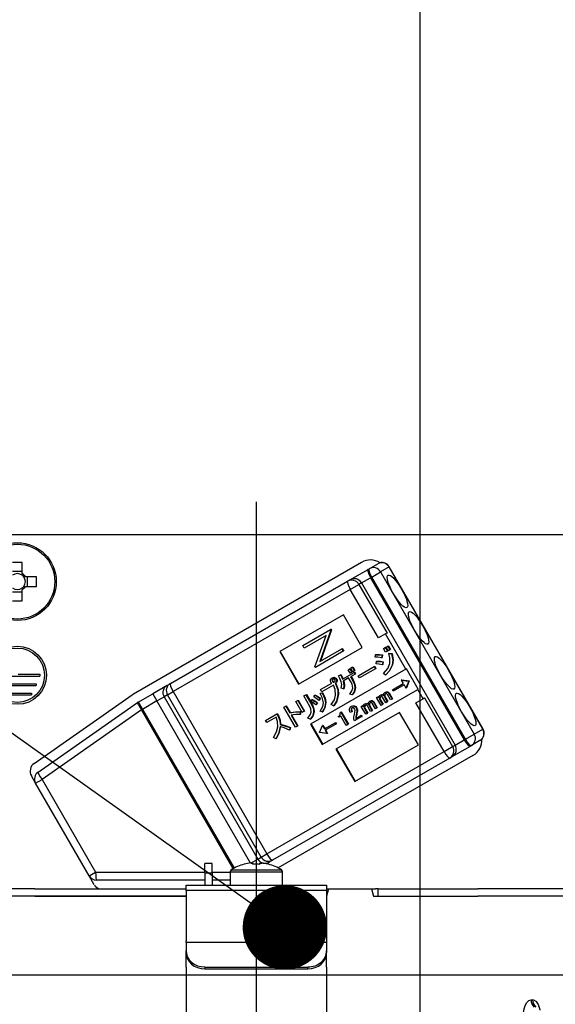
# Model space of a CAD drawing. Units: millimetres. Extents: x 210 to 6060, y -206 to 4222.
# Drawn here: x 3163 to 3220, y 2674 to 2779 of the extents above; entities that cross this region are included whole.
import ezdxf

# ---------------------------------------------------------------- set-up
doc = ezdxf.new("R2010")
doc.units = ezdxf.units.MM
doc.header["$LTSCALE"] = 3.75
doc.linetypes.add('DASHDOT', pattern=[50.5, 30, -9, 2.5, -9])
for name, color, linetype, lineweight in [('メイン', 7, 'Continuous', 9), ('照明等', 134, 'Continuous', 9), ('熱源、換気扇', 214, 'Continuous', 9)]:
    doc.layers.add(name, color=color, linetype=linetype, lineweight=lineweight)
doc.styles.get("Standard").update_dxf_attribs({"font": 'txt', "bigfont": 'bigfont'})
doc.styles.add('ＭＳ ゴシック', font='txt')
doc.dimstyles.get("Standard").update_dxf_attribs({"dimtxt": 0.18, "dimasz": 0.18, "dimexe": 0.18, "dimexo": 0.0625, "dimgap": 0.09, "dimtad": 0, "dimtih": 1, "dimtoh": 1, "dimdec": 4, "dimzin": 0, "dimdsep": 46, "dimtxsty": 'Standard', "dimcen": 0.09, "dimadec": 0, "dimazin": 0, "dimtfac": 1, "dimtdec": 4, "dimtofl": 0, "dimtmove": 0, "dimatfit": 3, "dimfxl": 1, "dimtolj": 1, "dimtzin": 0, "dimarcsym": 0})

# ---------------------------------------------------------------- blocks, each defined once
blk = doc.blocks.new('_DOT')
at = {"color": 0}
blk.add_line((-0.5, 0), (-1, 0), dxfattribs=at)
at = {"color": 0, "const_width": 0.5}
blk.add_lwpolyline([(-0.25, 0, 1), (0.25, 0, 1)], format="xyb", close=True, dxfattribs=at)
blk = doc.blocks.new('Dim38')
at = {"layer": 'メイン', "color": 7, "linetype": 'Continuous', "lineweight": 30}
for p, q in [((3546.44, 2692.5), (3546.44, 2985)), ((3564.44, 2692.5), (3564.44, 2985)), ((3564.44, 2970), (3487.19, 2970))]:
    blk.add_line(p, q, dxfattribs=at)
at = {"layer": 'メイン', "color": 7, "linetype": 'Continuous', "lineweight": 30, "xscale": 9, "yscale": 9, "zscale": 9}
for p, rotation in [((3546.44, 2970), 359.9999999999995), ((3564.44, 2970), 179.9999999999997)]:
    blk.add_blockref('_DOT', p, dxfattribs=dict(at, rotation=rotation))
at = {"layer": 'メイン', "color": 7, "linetype": 'Continuous', "lineweight": 9, "insert": (3539.69, 2962.5), "char_height": 52.5, "width": 387.5, "attachment_point": 3, "style": 'ＭＳ ゴシック'}
blk.add_mtext('18', dxfattribs=at)
blk = doc.blocks.new('Dim43')
at = {"layer": 'メイン', "color": 7, "linetype": 'Continuous', "lineweight": 30}
for p, q in [((3296.44, 2692.5), (3296.44, 2985)), ((3546.44, 2692.5), (3546.44, 2985)), ((3546.44, 2970), (3296.44, 2970))]:
    blk.add_line(p, q, dxfattribs=at)
at = {"layer": 'メイン', "color": 7, "linetype": 'Continuous', "lineweight": 30, "xscale": 9, "yscale": 9, "zscale": 9}
for p, rotation in [((3296.44, 2970), 179.9999999999997), ((3546.44, 2970), 359.9999999999995)]:
    blk.add_blockref('_DOT', p, dxfattribs=dict(at, rotation=rotation))
at = {"layer": 'メイン', "color": 7, "linetype": 'Continuous', "lineweight": 9, "insert": (3421.44, 2970), "char_height": 52.5, "width": 675, "attachment_point": 8, "style": 'ＭＳ ゴシック'}
blk.add_mtext('250', dxfattribs=at)
blk = doc.blocks.new('Dim46')
at = {"layer": '熱源、換気扇', "color": 214, "linetype": 'Continuous', "lineweight": 30}
for p, q in [((3076.44, 2692.5), (3076.44, 3105)), ((3314.44, 2912.41), (3314.44, 3105)), ((3314.44, 3090), (3076.44, 3090))]:
    blk.add_line(p, q, dxfattribs=at)
at = {"layer": '熱源、換気扇', "color": 214, "linetype": 'Continuous', "lineweight": 30, "xscale": 9, "yscale": 9, "zscale": 9}
for p, rotation in [((3076.44, 3090), 179.9999999999997), ((3314.44, 3090), 359.9999999999995)]:
    blk.add_blockref('_DOT', p, dxfattribs=dict(at, rotation=rotation))
at = {"layer": '熱源、換気扇', "color": 214, "linetype": 'Continuous', "lineweight": 9, "insert": (3195.44, 3090), "char_height": 52.5, "width": 675, "attachment_point": 8, "style": 'ＭＳ ゴシック'}
blk.add_mtext('238', dxfattribs=at)
blk = doc.blocks.new('Dim47')
at = {"layer": '熱源、換気扇', "color": 214, "linetype": 'Continuous', "lineweight": 30}
for p, q in [((3314.44, 2912.41), (3314.44, 3105)), ((3576.44, 2692.5), (3576.44, 3105)), ((3576.44, 3090), (3314.44, 3090))]:
    blk.add_line(p, q, dxfattribs=at)
at = {"layer": '熱源、換気扇', "color": 214, "linetype": 'Continuous', "lineweight": 30, "xscale": 9, "yscale": 9, "zscale": 9}
for p, rotation in [((3314.44, 3090), 179.9999999999997), ((3576.44, 3090), 359.9999999999995)]:
    blk.add_blockref('_DOT', p, dxfattribs=dict(at, rotation=rotation))
at = {"layer": '熱源、換気扇', "color": 214, "linetype": 'Continuous', "lineweight": 9, "insert": (3445.44, 3090), "char_height": 52.5, "width": 675, "attachment_point": 8, "style": 'ＭＳ ゴシック'}
blk.add_mtext('262', dxfattribs=at)
blk = doc.blocks.new('*G91')
at = {"layer": '熱源、換気扇', "color": 214, "linetype": 'Continuous', "lineweight": 30}
blk.add_line((3205.94, 2659.5), (3205.94, 2829.5), dxfattribs=at)
blk = doc.blocks.new('*G107')
at = {"layer": '照明等', "color": 134, "linetype": 'Continuous', "lineweight": 30}
for p, q in [((3222.54, 2724.5), (3154.34, 2724.5)), ((3163.46, 2720.35), (3163.46, 2721.54)), ((3175.33, 2707.51), (3199.66, 2721.56)), ((3198.43, 2719.69), (3200.38, 2720.81)), ((3200.38, 2720.81), (3200.49, 2720.88)), ((3200.49, 2720.88), (3201.4, 2721.41)), ((3202.61, 2721.06), (3201.7, 2720.54)), ((3202.61, 2721.06), (3202.63, 2721.08)), ((3212.61, 2703.74), (3202.61, 2721.06)), ((3212.63, 2703.76), (3202.63, 2721.08)), ((3163.46, 2720.59), (3162.43, 2720.59)), ((3164.98, 2720.01), (3163.79, 2720.01)), ((3164.03, 2718.99), (3164.03, 2720.01)), ((3198.18, 2719.54), (3198.43, 2719.69)), ((3199.66, 2719.36), (3200.63, 2719.92)), ((3200.75, 2719.99), (3200.63, 2719.92)), ((3200.63, 2719.92), (3210.63, 2702.6)), ((3200.75, 2719.99), (3201.7, 2720.54)), ((3210.75, 2702.67), (3200.75, 2719.99)), ((3201.7, 2720.54), (3211.7, 2703.22)), ((3163.46, 2717.46), (3163.46, 2718.65)), ((3163.79, 2718.99), (3164.98, 2718.99)), ((3179.27, 2708.63), (3198.18, 2719.54)), ((3198.47, 2718.67), (3179.56, 2707.76)), ((3198.47, 2718.67), (3199.39, 2719.2)), ((3201.47, 2713.48), (3198.47, 2718.67)), ((3199.66, 2719.36), (3199.39, 2719.2)), ((3199.39, 2719.2), (3202.39, 2714.01)), ((3199.66, 2719.36), (3209.66, 2702.04)), ((3162.43, 2718.41), (3163.46, 2718.41)), ((3197.73, 2715.94), (3190.94, 2712.02)), ((3199.73, 2712.47), (3197.73, 2715.94)), ((3196.41, 2714.42), (3196.36, 2714.39)), ((3196.41, 2714.42), (3196.45, 2714.36)), ((3193.39, 2712.68), (3196.36, 2714.39)), ((3195.88, 2713.75), (3193.55, 2712.4)), ((3194.7, 2710.4), (3195.88, 2713.75)), ((3196.4, 2714.33), (3195.22, 2710.98)), ((3196.45, 2714.36), (3195.27, 2711.01)), ((3196.36, 2714.39), (3196.4, 2714.33)), ((3196.45, 2714.36), (3196.4, 2714.33)), ((3202.23, 2713.92), (3201.47, 2713.48)), ((3202.39, 2714.01), (3202.23, 2713.92)), ((3204.41, 2710.15), (3202.23, 2713.92)), ((3192.94, 2708.55), (3199.73, 2712.47)), ((3193.55, 2712.4), (3193.39, 2712.68)), ((3195.22, 2710.98), (3197.55, 2712.33)), ((3197.6, 2712.36), (3197.55, 2712.33)), ((3197.55, 2712.33), (3197.71, 2712.06)), ((3197.6, 2712.36), (3197.76, 2712.09)), ((3202.01, 2712.36), (3202.2, 2712.47)), ((3202.24, 2711.97), (3202.01, 2712.36)), ((3202.2, 2712.47), (3202.25, 2712.5)), ((3202.2, 2712.47), (3202.43, 2712.08)), ((3202.25, 2712.5), (3202.48, 2712.11)), ((3202.28, 2712.51), (3202.47, 2712.62)), ((3202.51, 2712.12), (3202.28, 2712.51)), ((3202.47, 2712.62), (3202.52, 2712.65)), ((3202.47, 2712.62), (3202.69, 2712.23)), ((3202.52, 2712.65), (3202.74, 2712.26)), ((3190.94, 2712.02), (3192.94, 2708.55)), ((3190.99, 2712.05), (3192.99, 2708.58)), ((3197.71, 2712.06), (3194.74, 2710.34)), ((3197.76, 2712.09), (3197.71, 2712.06)), ((3201.12, 2711.43), (3201.15, 2711.68)), ((3201.15, 2711.68), (3201.2, 2711.71)), ((3201.85, 2711.65), (3201.8, 2711.37)), ((3201.8, 2711.37), (3201.85, 2711.4)), ((3201.85, 2711.65), (3201.9, 2711.68)), ((3201.9, 2711.68), (3201.85, 2711.4)), ((3202.43, 2712.08), (3202.24, 2711.97)), ((3202.43, 2712.08), (3202.48, 2712.11)), ((3202.69, 2712.23), (3202.51, 2712.12)), ((3202.57, 2711.82), (3202.62, 2711.85)), ((3202.57, 2711.82), (3202.87, 2711.78)), ((3202.62, 2711.85), (3202.92, 2711.81)), ((3202.69, 2712.23), (3202.74, 2712.26)), ((3202.87, 2711.78), (3202.92, 2711.81)), ((3194.74, 2710.34), (3194.7, 2710.4)), ((3198.23, 2710.09), (3198.42, 2710.2)), ((3198.42, 2710.2), (3198.47, 2710.23)), ((3198.42, 2710.2), (3198.64, 2709.82)), ((3198.47, 2710.23), (3198.69, 2709.85)), ((3198.5, 2710.25), (3198.68, 2710.35)), ((3198.72, 2709.87), (3198.5, 2710.25)), ((3198.68, 2710.35), (3198.73, 2710.38)), ((3198.68, 2710.35), (3198.9, 2709.97)), ((3198.73, 2710.38), (3198.95, 2710)), ((3199.3, 2709.44), (3201.01, 2710.43)), ((3201.01, 2710.43), (3201.07, 2710.46)), ((3201.01, 2710.43), (3201.15, 2710.19)), ((3201.07, 2710.46), (3201.2, 2710.22)), ((3201.15, 2710.19), (3201.2, 2710.22)), ((3201.22, 2710.71), (3201.25, 2710.96)), ((3201.25, 2710.96), (3201.3, 2710.99)), ((3201.94, 2710.92), (3201.9, 2710.63)), ((3201.9, 2710.63), (3201.95, 2710.66)), ((3201.94, 2710.92), (3201.99, 2710.95)), ((3201.99, 2710.95), (3201.95, 2710.66)), ((3202.92, 2710.57), (3202.97, 2710.6)), ((3160.54, 2709.4), (3165.34, 2709.4)), ((3163.04, 2709.6), (3165.34, 2709.6)), ((3165.34, 2709.6), (3165.34, 2709.4)), ((3204.41, 2710.15), (3194.22, 2704.27)), ((3196.52, 2709.21), (3196.57, 2709.24)), ((3196.78, 2709.23), (3196.83, 2709.26)), ((3197.2, 2709.43), (3197.41, 2709.56)), ((3197.41, 2709.56), (3197.46, 2709.59)), ((3197.64, 2709.09), (3198.87, 2709.8)), ((3198.29, 2709.21), (3197.71, 2708.87)), ((3198.45, 2709.71), (3198.23, 2710.09)), ((3198.49, 2708.86), (3198.29, 2709.21)), ((3198.64, 2709.82), (3198.45, 2709.71)), ((3198.98, 2709.61), (3198.5, 2709.33)), ((3198.5, 2709.33), (3198.7, 2708.98)), ((3198.55, 2709.36), (3198.76, 2709.01)), ((3198.64, 2709.82), (3198.69, 2709.85)), ((3198.9, 2709.97), (3198.72, 2709.87)), ((3198.87, 2709.8), (3198.92, 2709.83)), ((3198.87, 2709.8), (3198.98, 2709.61)), ((3198.9, 2709.97), (3198.95, 2710)), ((3198.92, 2709.83), (3199.03, 2709.64)), ((3198.98, 2709.61), (3199.03, 2709.64)), ((3199.44, 2709.21), (3199.3, 2709.44)), ((3201.15, 2710.19), (3199.44, 2709.21)), ((3202.21, 2709.52), (3202.02, 2709.7)), ((3202.21, 2709.52), (3202.26, 2709.55)), ((3204.46, 2710.18), (3204.41, 2710.15)), ((3205.71, 2708.02), (3204.46, 2710.18)), ((3160.94, 2708.6), (3164.94, 2708.6)), ((3160.94, 2708.4), (3164.94, 2708.4)), ((3164.94, 2708.6), (3164.94, 2708.4)), ((3178.91, 2708.42), (3177.38, 2707.53)), ((3178.91, 2708.42), (3179.27, 2708.63)), ((3195.3, 2707.98), (3196.48, 2708.66)), ((3196.66, 2708.44), (3195.44, 2707.74)), ((3196.52, 2708.97), (3196.57, 2709)), ((3196.55, 2708.83), (3196.6, 2708.86)), ((3196.64, 2708.76), (3196.69, 2708.79)), ((3196.86, 2708.64), (3196.91, 2708.67)), ((3196.86, 2708.64), (3196.88, 2708.59)), ((3196.88, 2708.59), (3196.94, 2708.62)), ((3196.91, 2708.67), (3196.94, 2708.62)), ((3196.94, 2709.11), (3196.99, 2709.14)), ((3197, 2708.83), (3197.05, 2708.86)), ((3197.75, 2708.05), (3197.51, 2708.12)), ((3198.7, 2708.98), (3198.76, 2709.01)), ((3198.96, 2708.13), (3199.01, 2708.16)), ((3202.96, 2707.96), (3204.12, 2708.63)), ((3204.2, 2708.49), (3203.05, 2707.82)), ((3203.96, 2709.01), (3203.91, 2708.98)), ((3203.91, 2708.98), (3204.7, 2708.87)), ((3203.91, 2708.98), (3204.12, 2708.63)), ((3203.96, 2709.01), (3204.75, 2708.9)), ((3204.2, 2708.49), (3204.4, 2708.13)), ((3204.7, 2708.87), (3204.4, 2708.13)), ((3204.45, 2708.16), (3204.4, 2708.13)), ((3204.75, 2708.9), (3204.45, 2708.16)), ((3204.7, 2708.87), (3204.75, 2708.9)), ((3204.7, 2708.87), (3204.75, 2708.9)), ((3204.7, 2708.87), (3204.7, 2708.87)), ((3204.75, 2708.9), (3204.75, 2708.9)), ((3161.44, 2707.6), (3164.44, 2707.6)), ((3161.44, 2707.4), (3164.44, 2707.4)), ((3164.44, 2707.6), (3164.44, 2707.4)), ((3164.73, 2700.09), (3175.19, 2707.42)), ((3175.83, 2706.64), (3177.38, 2707.53)), ((3177.38, 2707.53), (3177.83, 2706.76)), ((3177.83, 2706.76), (3178.59, 2707.2)), ((3178.95, 2707.4), (3178.59, 2707.2)), ((3178.59, 2707.2), (3188.59, 2689.88)), ((3178.95, 2707.4), (3179.56, 2707.76)), ((3188.95, 2690.08), (3178.95, 2707.4)), ((3179.56, 2707.76), (3189.56, 2690.44)), ((3193.52, 2707.29), (3193.73, 2707.42)), ((3194.16, 2706.18), (3193.52, 2707.29)), ((3193.73, 2707.42), (3193.78, 2707.45)), ((3193.73, 2707.42), (3194.37, 2706.3)), ((3193.78, 2707.45), (3194.42, 2706.33)), ((3194.58, 2707.19), (3194.7, 2707.36)), ((3194.7, 2707.36), (3194.76, 2707.39)), ((3195.28, 2707.04), (3195.15, 2706.84)), ((3195.23, 2707.01), (3195.28, 2707.04)), ((3195.26, 2707.55), (3195.46, 2707.64)), ((3195.26, 2707.55), (3195.31, 2707.58)), ((3195.44, 2707.74), (3195.3, 2707.98)), ((3195.31, 2707.58), (3195.51, 2707.67)), ((3195.46, 2707.64), (3195.51, 2707.67)), ((3195.47, 2702.11), (3205.66, 2707.99)), ((3197.15, 2707.4), (3197.21, 2707.43)), ((3197.75, 2708.05), (3197.8, 2708.08)), ((3198.66, 2707.41), (3198.42, 2707.5)), ((3198.66, 2707.41), (3198.71, 2707.44)), ((3201.26, 2707.12), (3201.42, 2707.21)), ((3201.75, 2706.28), (3201.26, 2707.12)), ((3201.42, 2707.21), (3201.47, 2707.24)), ((3201.42, 2707.21), (3201.49, 2707.08)), ((3201.47, 2707.24), (3201.51, 2707.17)), ((3201.59, 2707.06), (3201.65, 2707.09)), ((3201.63, 2707.35), (3201.68, 2707.38)), ((3201.89, 2707.4), (3201.94, 2707.43)), ((3202.26, 2706.57), (3201.92, 2707.16)), ((3202.1, 2707.34), (3202.15, 2707.37)), ((3202.11, 2707.2), (3202.16, 2707.23)), ((3202.11, 2707.2), (3202.41, 2706.66)), ((3202.16, 2707.23), (3202.47, 2706.69)), ((3202.17, 2707.67), (3202.22, 2707.7)), ((3202.39, 2707.7), (3202.45, 2707.73)), ((3202.77, 2706.87), (3202.42, 2707.46)), ((3202.56, 2707.58), (3202.61, 2707.61)), ((3202.56, 2707.58), (3202.92, 2706.96)), ((3202.61, 2707.61), (3202.98, 2706.99)), ((3203.05, 2707.82), (3202.96, 2707.96)), ((3205.71, 2708.02), (3205.66, 2707.99)), ((3206.23, 2706.99), (3205.66, 2707.99)), ((3206.39, 2707.08), (3206.23, 2706.99)), ((3206.39, 2707.08), (3209.39, 2701.88)), ((3165.15, 2699.17), (3175.76, 2706.6)), ((3175.83, 2706.64), (3176.28, 2705.86)), ((3177.83, 2706.76), (3176.28, 2705.86)), ((3187.82, 2689.45), (3177.83, 2706.76)), ((3191.37, 2706.09), (3191.58, 2706.21)), ((3192.61, 2703.95), (3191.37, 2706.09)), ((3191.58, 2706.21), (3191.63, 2706.24)), ((3191.58, 2706.21), (3192, 2705.49)), ((3191.63, 2706.24), (3192.05, 2705.52)), ((3192.65, 2706.69), (3192.86, 2706.81)), ((3193.32, 2705.53), (3192.65, 2706.69)), ((3192.86, 2706.81), (3192.91, 2706.84)), ((3192.86, 2706.81), (3193.53, 2705.65)), ((3192.91, 2706.84), (3193.58, 2705.68)), ((3194.26, 2706.72), (3194.39, 2706.9)), ((3194.37, 2706.3), (3194.42, 2706.33)), ((3194.39, 2706.9), (3194.44, 2706.93)), ((3194.92, 2706.54), (3194.78, 2706.34)), ((3194.78, 2706.34), (3194.84, 2706.37)), ((3194.97, 2706.57), (3194.84, 2706.37)), ((3194.92, 2706.54), (3194.97, 2706.57)), ((3195.23, 2707.01), (3195.1, 2706.81)), ((3195.1, 2706.81), (3195.15, 2706.84)), ((3195.81, 2706.56), (3195.86, 2706.59)), ((3196.69, 2706.25), (3196.43, 2706.37)), ((3196.69, 2706.25), (3196.74, 2706.28)), ((3198.54, 2706.16), (3198.6, 2706.19)), ((3198.86, 2706.21), (3198.91, 2706.24)), ((3199.09, 2706.03), (3199.14, 2706.06)), ((3199.63, 2706.18), (3199.79, 2706.27)), ((3200.12, 2705.34), (3199.63, 2706.18)), ((3199.79, 2706.27), (3199.84, 2706.3)), ((3199.79, 2706.27), (3199.86, 2706.14)), ((3199.84, 2706.3), (3199.88, 2706.22)), ((3199.96, 2706.12), (3200.02, 2706.15)), ((3200, 2706.41), (3200.05, 2706.44)), ((3200.26, 2706.46), (3200.31, 2706.49)), ((3200.63, 2705.63), (3200.29, 2706.22)), ((3200.47, 2706.4), (3200.52, 2706.43)), ((3200.48, 2706.26), (3200.53, 2706.29)), ((3200.48, 2706.26), (3200.78, 2705.72)), ((3200.53, 2706.29), (3200.84, 2705.75)), ((3200.54, 2706.72), (3200.59, 2706.75)), ((3200.76, 2706.76), (3200.81, 2706.79)), ((3201.14, 2705.92), (3200.79, 2706.52)), ((3200.93, 2706.64), (3200.98, 2706.67)), ((3200.93, 2706.64), (3201.29, 2706.01)), ((3200.98, 2706.67), (3201.34, 2706.04)), ((3201.29, 2706.01), (3201.14, 2705.92)), ((3201.29, 2706.01), (3201.34, 2706.04)), ((3201.6, 2706.9), (3201.65, 2706.93)), ((3201.6, 2706.9), (3201.91, 2706.37)), ((3201.65, 2706.93), (3201.96, 2706.4)), ((3201.91, 2706.37), (3201.75, 2706.28)), ((3201.91, 2706.37), (3201.96, 2706.4)), ((3202.41, 2706.66), (3202.26, 2706.57)), ((3202.41, 2706.66), (3202.47, 2706.69)), ((3202.92, 2706.96), (3202.77, 2706.87)), ((3202.92, 2706.96), (3202.98, 2706.99)), ((3205.47, 2706.55), (3206.23, 2706.99)), ((3208.47, 2701.35), (3205.47, 2706.55)), ((3176.19, 2705.81), (3165.58, 2698.38)), ((3176.19, 2705.81), (3176.28, 2705.86)), ((3185.98, 2688.85), (3176.19, 2705.81)), ((3176.28, 2705.86), (3186.07, 2688.9)), ((3189.42, 2704.67), (3190.63, 2705.37)), ((3190.55, 2705.01), (3189.56, 2704.44)), ((3190.63, 2705.37), (3190.68, 2705.4)), ((3190.63, 2705.37), (3190.74, 2705.19)), ((3190.68, 2705.4), (3190.79, 2705.22)), ((3190.74, 2705.19), (3190.79, 2705.22)), ((3192, 2705.49), (3192.05, 2705.52)), ((3192.14, 2705.25), (3192.82, 2704.07)), ((3192.2, 2705.26), (3192.87, 2704.1)), ((3193.1, 2705.61), (3193.15, 2705.64)), ((3193.1, 2705.61), (3193.1, 2705.31)), ((3193.1, 2705.31), (3193.15, 2705.34)), ((3193.15, 2705.64), (3193.15, 2705.34)), ((3193.53, 2705.65), (3193.32, 2705.53)), ((3193.53, 2705.65), (3193.58, 2705.68)), ((3194.55, 2705.56), (3194.6, 2705.59)), ((3195.47, 2705.58), (3195.24, 2705.68)), ((3195.47, 2705.58), (3195.52, 2705.61)), ((3203.73, 2705.54), (3196.94, 2701.62)), ((3197.19, 2705.11), (3197.26, 2705.15)), ((3197.25, 2705.02), (3197.19, 2705.11)), ((3197.46, 2705.15), (3197.25, 2705.02)), ((3197.37, 2705.5), (3197.46, 2705.55)), ((3197.46, 2705.55), (3197.51, 2705.58)), ((3197.46, 2705.55), (3198.21, 2704.25)), ((3198.04, 2704.15), (3197.46, 2705.15)), ((3197.51, 2705.58), (3198.27, 2704.28)), ((3198.63, 2705.61), (3198.46, 2705.51)), ((3198.56, 2705.92), (3198.61, 2705.95)), ((3198.63, 2705.61), (3198.68, 2705.64)), ((3199.67, 2705.08), (3198.92, 2704.65)), ((3199.04, 2704.9), (3199.59, 2705.22)), ((3199.09, 2705.28), (3199.05, 2705.07)), ((3199.05, 2705.07), (3199.11, 2705.1)), ((3199.09, 2705.28), (3199.15, 2705.31)), ((3199.15, 2705.31), (3199.11, 2705.1)), ((3199.16, 2705.65), (3199.22, 2705.68)), ((3199.59, 2705.22), (3199.64, 2705.25)), ((3199.59, 2705.22), (3199.67, 2705.08)), ((3199.64, 2705.25), (3199.72, 2705.11)), ((3199.67, 2705.08), (3199.72, 2705.11)), ((3199.97, 2705.95), (3200.02, 2705.98)), ((3199.97, 2705.95), (3200.28, 2705.43)), ((3200.02, 2705.98), (3200.33, 2705.46)), ((3200.28, 2705.43), (3200.12, 2705.34)), ((3200.28, 2705.43), (3200.33, 2705.46)), ((3200.78, 2705.72), (3200.63, 2705.63)), ((3200.78, 2705.72), (3200.84, 2705.75)), ((3205.73, 2702.08), (3203.73, 2705.54)), ((3189.56, 2704.44), (3189.42, 2704.67)), ((3190.98, 2704.25), (3191.03, 2704.28)), ((3192.01, 2703.91), (3191.97, 2703.63)), ((3192.01, 2703.91), (3192.07, 2703.94)), ((3192.07, 2703.94), (3192.02, 2703.66)), ((3192.82, 2704.07), (3192.61, 2703.95)), ((3192.82, 2704.07), (3192.87, 2704.1)), ((3194.2, 2704.83), (3193.94, 2704.93)), ((3194.2, 2704.83), (3194.25, 2704.86)), ((3194.22, 2704.27), (3195.47, 2702.11)), ((3194.28, 2704.3), (3195.53, 2702.14)), ((3195.19, 2703.39), (3195.5, 2704.12)), ((3195.55, 2704.15), (3195.5, 2704.12)), ((3195.5, 2704.12), (3195.7, 2703.77)), ((3195.55, 2704.15), (3195.75, 2703.8)), ((3195.7, 2703.77), (3196.85, 2704.43)), ((3196.93, 2704.29), (3195.78, 2703.63)), ((3196.85, 2704.43), (3196.9, 2704.46)), ((3196.85, 2704.43), (3196.93, 2704.29)), ((3196.9, 2704.46), (3196.98, 2704.32)), ((3196.93, 2704.29), (3196.98, 2704.32)), ((3198.21, 2704.25), (3198.04, 2704.15)), ((3198.21, 2704.25), (3198.27, 2704.28)), ((3198.92, 2704.65), (3198.84, 2704.77)), ((3190.51, 2702.71), (3190.27, 2702.84)), ((3191.97, 2703.63), (3192.02, 2703.66)), ((3195.2, 2703.38), (3195.19, 2703.39)), ((3195.98, 2703.27), (3195.2, 2703.38)), ((3195.78, 2703.63), (3195.98, 2703.27)), ((3195.83, 2703.66), (3196.03, 2703.3)), ((3196.03, 2703.3), (3195.98, 2703.27)), ((3210.75, 2702.67), (3211.7, 2703.22)), ((3211.7, 2703.22), (3212.61, 2703.74)), ((3212.61, 2703.74), (3212.63, 2703.76)), ((3190.51, 2702.71), (3190.56, 2702.74)), ((3198.94, 2698.16), (3205.73, 2702.08)), ((3208.47, 2701.35), (3209.39, 2701.88)), ((3209.33, 2700.81), (3211.28, 2701.94)), ((3209.39, 2701.88), (3209.66, 2702.04)), ((3209.66, 2702.04), (3210.63, 2702.6)), ((3210.63, 2702.6), (3210.75, 2702.67)), ((3211.39, 2702), (3211.28, 2701.94)), ((3212.3, 2702.53), (3211.39, 2702)), ((3189.56, 2690.44), (3208.47, 2701.35)), ((3211.56, 2700.94), (3190.76, 2688.93)), ((3196.94, 2701.62), (3198.94, 2698.16)), ((3196.99, 2701.65), (3198.99, 2698.19)), ((3209.33, 2700.81), (3209.08, 2700.66)), ((3209.08, 2700.66), (3190.17, 2689.75)), ((3164.89, 2697.98), (3164.43, 2698.77)), ((3164.89, 2697.98), (3165.58, 2698.38)), ((3170.6, 2688.09), (3164.89, 2697.98)), ((3165.58, 2698.38), (3171.29, 2688.49)), ((3188.95, 2690.08), (3189.56, 2690.44)), ((3183.74, 2689.4), (3182.94, 2689.4)), ((3182.94, 2688.4), (3182.94, 2689.4)), ((3183.74, 2688.4), (3183.74, 2689.4)), ((3187.13, 2689.31), (3187.13, 2689.32)), ((3187.86, 2689.45), (3188.59, 2689.88)), ((3187.88, 2689.45), (3188.07, 2689.45)), ((3188.07, 2689.45), (3188.07, 2689.31)), ((3188.59, 2689.88), (3188.95, 2690.08)), ((3188.81, 2689.31), (3188.81, 2689.45)), ((3188.81, 2689.45), (3189.01, 2689.45)), ((3189.51, 2689.37), (3189.81, 2689.54)), ((3189.75, 2689.31), (3189.75, 2689.32)), ((3190.17, 2689.75), (3189.81, 2689.54)), ((3170.6, 2688.09), (3171.29, 2688.49)), ((3171.29, 2688.49), (3182.94, 2688.49)), ((3182.94, 2688.4), (3182.94, 2687.1)), ((3182.94, 2688.4), (3183.74, 2688.4)), ((3183.74, 2688.49), (3185.64, 2688.49)), ((3183.74, 2688.4), (3183.74, 2687.1)), ((3185.64, 2688.5), (3185.64, 2687.1)), ((3185.64, 2688.5), (3191.24, 2688.5)), ((3185.77, 2688.72), (3191.11, 2688.72)), ((3191.24, 2687.1), (3191.24, 2688.5)), ((3171.15, 2687.14), (3170.6, 2688.09)), ((3182.94, 2687.64), (3171.38, 2687.64)), ((3180.94, 2687.1), (3195.94, 2687.1)), ((3180.94, 2686.51), (3180.94, 2687.1)), ((3185.64, 2687.64), (3183.74, 2687.64)), ((3195.94, 2687.1), (3195.94, 2686.51)), ((3164.79, 2686.7), (3152.94, 2686.7)), ((3164.79, 2686.7), (3180.94, 2686.7)), ((3195.94, 2686.51), (3180.94, 2686.51)), ((3180.94, 2686.51), (3180.94, 2681.15)), ((3196.15, 2686.7), (3195.94, 2685.9)), ((3195.94, 2686.7), (3196.15, 2686.7)), ((3195.94, 2686.51), (3195.94, 2681.15)), ((3196.15, 2686.7), (3200.73, 2686.7)), ((3200.73, 2686.7), (3200.94, 2685.9)), ((3200.73, 2686.7), (3201.17, 2686.7)), ((3201.44, 2686.7), (3201.17, 2686.7)), ((3201.44, 2685.9), (3201.44, 2686.7)), ((3201.44, 2686.7), (3201.72, 2686.7)), ((3201.72, 2686.7), (3212.09, 2686.7)), ((3223.94, 2686.7), (3212.09, 2686.7)), ((3164.79, 2685.9), (3152.94, 2685.9)), ((3164.79, 2685.9), (3180.94, 2685.9)), ((3180.94, 2685.9), (3164.79, 2685.9)), ((3200.94, 2685.9), (3212.09, 2685.9)), ((3201.72, 2685.9), (3212.09, 2685.9)), ((3223.94, 2685.9), (3212.09, 2685.9)), ((3180.94, 2680.95), (3180.94, 2681.15)), ((3180.94, 2680.95), (3180.94, 2680.09)), ((3195.94, 2680.95), (3180.94, 2680.95)), ((3195.94, 2681.15), (3195.94, 2680.95)), ((3195.94, 2680.95), (3195.94, 2680.09)), ((3180.94, 2679.89), (3180.94, 2680.09)), ((3180.94, 2678.32), (3180.94, 2679.89)), ((3195.94, 2680.09), (3195.94, 2679.89)), ((3195.94, 2678.32), (3195.94, 2679.89)), ((3180.94, 2678.32), (3180.94, 2678.23)), ((3180.94, 2678.23), (3180.94, 2668.09)), ((3182.94, 2678.35), (3193.94, 2678.35)), ((3182.94, 2678.35), (3182.94, 2678.15)), ((3182.94, 2678.15), (3193.94, 2678.15)), ((3193.94, 2678.15), (3193.94, 2678.35)), ((3195.94, 2678.32), (3195.94, 2678.23)), ((3195.94, 2678.23), (3195.94, 2668.09)), ((3217.75, 2674.86), (3217.92, 2674.86))]:
    blk.add_line(p, q, dxfattribs=at)
for points in [[(3201.8, 2711.37), (3201.42, 2711.43), (3201.12, 2711.43)], [(3201.15, 2711.68), (3201.54, 2711.69), (3201.85, 2711.65)], [(3201.2, 2711.71), (3201.59, 2711.72), (3201.9, 2711.68)], [(3202.68, 2710.77), (3202.69, 2711.37), (3202.57, 2711.82)], [(3202.87, 2711.78), (3202.99, 2711.1), (3202.92, 2710.57)], [(3202.92, 2711.81), (3203.04, 2711.13), (3202.97, 2710.6)], [(3201.9, 2710.63), (3201.52, 2710.7), (3201.22, 2710.71)], [(3201.25, 2710.96), (3201.64, 2710.96), (3201.94, 2710.92)], [(3201.3, 2710.99), (3201.69, 2710.99), (3201.99, 2710.95)], [(3202.02, 2709.7), (3202.48, 2710.24), (3202.68, 2710.77)], [(3202.92, 2710.57), (3202.6, 2709.93), (3202.21, 2709.52)], [(3202.97, 2710.6), (3202.65, 2709.96), (3202.26, 2709.55)], [(3196.36, 2709), (3196.43, 2709.13), (3196.52, 2709.21)], [(3196.52, 2709.21), (3196.66, 2709.25), (3196.78, 2709.23)], [(3196.57, 2709.24), (3196.71, 2709.28), (3196.83, 2709.26)], [(3196.78, 2709.23), (3196.88, 2709.17), (3196.94, 2709.11)], [(3196.83, 2709.26), (3196.93, 2709.2), (3196.99, 2709.14)], [(3197.5, 2708.8), (3197.35, 2709.16), (3197.2, 2709.43)], [(3197.41, 2709.56), (3197.55, 2709.3), (3197.64, 2709.09)], [(3197.46, 2709.59), (3197.6, 2709.33), (3197.7, 2709.12)], [(3196.4, 2708.76), (3196.35, 2708.89), (3196.36, 2709)], [(3196.48, 2708.66), (3196.43, 2708.71), (3196.4, 2708.76)], [(3196.6, 2709.07), (3196.54, 2709.02), (3196.52, 2708.97)], [(3196.52, 2708.97), (3196.52, 2708.89), (3196.55, 2708.83)], [(3196.55, 2708.83), (3196.6, 2708.79), (3196.64, 2708.76)], [(3196.62, 2709.08), (3196.6, 2709.05), (3196.57, 2709)], [(3196.57, 2709), (3196.57, 2708.92), (3196.6, 2708.86)], [(3196.72, 2709.08), (3196.65, 2709.08), (3196.6, 2709.07)], [(3196.6, 2708.86), (3196.65, 2708.82), (3196.69, 2708.79)], [(3196.64, 2708.76), (3196.71, 2708.76), (3196.76, 2708.78)], [(3196.9, 2707.36), (3196.86, 2707.99), (3196.66, 2708.44)], [(3196.69, 2708.79), (3196.76, 2708.79), (3196.78, 2708.8)], [(3196.82, 2709), (3196.77, 2709.05), (3196.72, 2709.08)], [(3196.76, 2708.78), (3196.82, 2708.83), (3196.84, 2708.88)], [(3196.84, 2708.88), (3196.84, 2708.95), (3196.82, 2709)], [(3197, 2708.83), (3196.94, 2708.71), (3196.86, 2708.64)], [(3196.88, 2708.59), (3197.13, 2707.94), (3197.15, 2707.4)], [(3197.05, 2708.86), (3196.99, 2708.74), (3196.91, 2708.67)], [(3196.94, 2709.11), (3197, 2708.96), (3197, 2708.83)], [(3196.94, 2708.62), (3197.18, 2707.97), (3197.21, 2707.43)], [(3196.99, 2709.14), (3197.05, 2708.99), (3197.05, 2708.86)], [(3197.51, 2708.12), (3197.55, 2708.5), (3197.5, 2708.8)], [(3197.71, 2708.87), (3197.79, 2708.41), (3197.75, 2708.05)], [(3197.77, 2708.9), (3197.84, 2708.44), (3197.8, 2708.08)], [(3198.42, 2707.5), (3198.64, 2707.83), (3198.73, 2708.14)], [(3198.73, 2708.14), (3198.65, 2708.55), (3198.49, 2708.86)], [(3198.96, 2708.13), (3198.85, 2707.71), (3198.66, 2707.41)], [(3198.7, 2708.98), (3198.91, 2708.52), (3198.96, 2708.13)], [(3199.01, 2708.16), (3198.9, 2707.74), (3198.71, 2707.44)], [(3198.76, 2709.01), (3198.96, 2708.55), (3199.01, 2708.16)], [(3195.1, 2706.81), (3194.82, 2707.03), (3194.58, 2707.19)], [(3194.7, 2707.36), (3195.01, 2707.18), (3195.23, 2707.01)], [(3194.76, 2707.39), (3195.06, 2707.21), (3195.28, 2707.04)], [(3195.61, 2706.57), (3195.47, 2707.14), (3195.26, 2707.55)], [(3195.46, 2707.64), (3195.72, 2707.05), (3195.81, 2706.56)], [(3195.51, 2707.67), (3195.77, 2707.08), (3195.86, 2706.59)], [(3196.43, 2706.37), (3196.77, 2706.89), (3196.9, 2707.36)], [(3197.15, 2707.4), (3196.98, 2706.72), (3196.69, 2706.25)], [(3197.21, 2707.43), (3197.03, 2706.75), (3196.74, 2706.28)], [(3201.49, 2707.08), (3201.54, 2707.26), (3201.63, 2707.35)], [(3201.59, 2707.06), (3201.58, 2706.97), (3201.6, 2706.9)], [(3201.7, 2707.2), (3201.63, 2707.13), (3201.59, 2707.06)], [(3201.63, 2707.35), (3201.77, 2707.41), (3201.89, 2707.4)], [(3201.65, 2707.09), (3201.63, 2707), (3201.65, 2706.93)], [(3201.75, 2707.23), (3201.68, 2707.16), (3201.65, 2707.09)], [(3201.68, 2707.38), (3201.82, 2707.44), (3201.94, 2707.43)], [(3201.83, 2707.23), (3201.76, 2707.23), (3201.7, 2707.2)], [(3201.92, 2707.16), (3201.88, 2707.21), (3201.83, 2707.23)], [(3201.89, 2707.4), (3201.95, 2707.38), (3202, 2707.35)], [(3201.94, 2707.43), (3202, 2707.41), (3202.01, 2707.41)], [(3202, 2707.35), (3202.05, 2707.55), (3202.17, 2707.67)], [(3202.1, 2707.34), (3202.09, 2707.26), (3202.11, 2707.2)], [(3202.23, 2707.51), (3202.14, 2707.43), (3202.1, 2707.34)], [(3202.15, 2707.37), (3202.14, 2707.29), (3202.16, 2707.23)], [(3202.26, 2707.52), (3202.19, 2707.46), (3202.15, 2707.37)], [(3202.17, 2707.67), (3202.29, 2707.71), (3202.39, 2707.7)], [(3202.22, 2707.7), (3202.34, 2707.74), (3202.45, 2707.73)], [(3202.36, 2707.52), (3202.29, 2707.53), (3202.23, 2707.51)], [(3202.42, 2707.46), (3202.39, 2707.5), (3202.36, 2707.52)], [(3202.39, 2707.7), (3202.5, 2707.65), (3202.56, 2707.58)], [(3202.45, 2707.73), (3202.55, 2707.68), (3202.61, 2707.61)], [(3194.3, 2705.56), (3194.27, 2705.92), (3194.16, 2706.18)], [(3194.78, 2706.34), (3194.5, 2706.56), (3194.26, 2706.72)], [(3194.37, 2706.3), (3194.53, 2705.9), (3194.55, 2705.56)], [(3194.39, 2706.9), (3194.69, 2706.71), (3194.92, 2706.54)], [(3194.42, 2706.33), (3194.59, 2705.93), (3194.6, 2705.59)], [(3194.44, 2706.93), (3194.75, 2706.74), (3194.97, 2706.57)], [(3195.24, 2705.68), (3195.53, 2706.15), (3195.61, 2706.57)], [(3195.81, 2706.56), (3195.7, 2705.98), (3195.47, 2705.58)], [(3195.86, 2706.59), (3195.75, 2706.01), (3195.52, 2705.61)], [(3198.37, 2705.93), (3198.44, 2706.08), (3198.54, 2706.16)], [(3198.54, 2706.16), (3198.71, 2706.22), (3198.86, 2706.21)], [(3198.63, 2706.02), (3198.58, 2705.97), (3198.56, 2705.92)], [(3198.6, 2706.19), (3198.77, 2706.25), (3198.91, 2706.24)], [(3198.67, 2706.04), (3198.63, 2706), (3198.61, 2705.95)], [(3198.77, 2706.04), (3198.69, 2706.05), (3198.63, 2706.02)], [(3198.92, 2705.93), (3198.85, 2706.01), (3198.77, 2706.04)], [(3198.86, 2706.21), (3199.01, 2706.13), (3199.09, 2706.03)], [(3198.91, 2706.24), (3199.06, 2706.16), (3199.14, 2706.06)], [(3199.09, 2706.03), (3199.17, 2705.82), (3199.16, 2705.65)], [(3199.14, 2706.06), (3199.22, 2705.85), (3199.22, 2705.68)], [(3199.86, 2706.14), (3199.91, 2706.31), (3200, 2706.41)], [(3199.96, 2706.12), (3199.95, 2706.03), (3199.97, 2705.95)], [(3200.07, 2706.26), (3200, 2706.19), (3199.96, 2706.12)], [(3200, 2706.41), (3200.14, 2706.47), (3200.26, 2706.46)], [(3200.02, 2706.15), (3200, 2706.06), (3200.02, 2705.98)], [(3200.12, 2706.29), (3200.05, 2706.22), (3200.02, 2706.15)], [(3200.05, 2706.44), (3200.19, 2706.5), (3200.31, 2706.49)], [(3200.2, 2706.29), (3200.12, 2706.29), (3200.07, 2706.26)], [(3200.29, 2706.22), (3200.24, 2706.26), (3200.2, 2706.29)], [(3200.26, 2706.46), (3200.32, 2706.44), (3200.37, 2706.41)], [(3200.31, 2706.49), (3200.37, 2706.47), (3200.38, 2706.46)], [(3200.37, 2706.41), (3200.42, 2706.61), (3200.54, 2706.72)], [(3200.47, 2706.4), (3200.46, 2706.32), (3200.48, 2706.26)], [(3200.6, 2706.57), (3200.51, 2706.49), (3200.47, 2706.4)], [(3200.52, 2706.43), (3200.51, 2706.35), (3200.53, 2706.29)], [(3200.63, 2706.58), (3200.56, 2706.52), (3200.52, 2706.43)], [(3200.54, 2706.72), (3200.66, 2706.77), (3200.76, 2706.76)], [(3200.59, 2706.75), (3200.71, 2706.8), (3200.81, 2706.79)], [(3200.73, 2706.58), (3200.65, 2706.59), (3200.6, 2706.57)], [(3200.79, 2706.52), (3200.76, 2706.56), (3200.73, 2706.58)], [(3200.76, 2706.76), (3200.87, 2706.71), (3200.93, 2706.64)], [(3200.81, 2706.79), (3200.92, 2706.74), (3200.98, 2706.67)], [(3190.72, 2704), (3190.71, 2704.58), (3190.55, 2705.01)], [(3190.74, 2705.19), (3190.94, 2704.68), (3190.98, 2704.25)], [(3190.79, 2705.22), (3190.99, 2704.71), (3191.03, 2704.28)], [(3192, 2705.49), (3192.61, 2705.58), (3193.1, 2705.61)], [(3192.05, 2705.52), (3192.66, 2705.61), (3193.15, 2705.64)], [(3192.65, 2705.31), (3192.36, 2705.28), (3192.14, 2705.25)], [(3193.1, 2705.31), (3192.85, 2705.32), (3192.65, 2705.31)], [(3193.94, 2704.93), (3194.19, 2705.26), (3194.3, 2705.56)], [(3194.55, 2705.56), (3194.42, 2705.12), (3194.2, 2704.83)], [(3194.6, 2705.59), (3194.47, 2705.15), (3194.25, 2704.86)], [(3197.26, 2705.15), (3197.35, 2705.22), (3197.39, 2705.31)], [(3197.39, 2705.31), (3197.4, 2705.41), (3197.37, 2705.5)], [(3198.46, 2705.51), (3198.37, 2705.74), (3198.37, 2705.93)], [(3198.56, 2705.92), (3198.55, 2705.83), (3198.57, 2705.74), (3198.63, 2705.61)], [(3198.61, 2705.95), (3198.6, 2705.86), (3198.62, 2705.77), (3198.68, 2705.64)], [(3198.84, 2704.77), (3198.83, 2704.93), (3198.85, 2705.06)], [(3198.85, 2705.06), (3198.91, 2705.34), (3198.96, 2705.57)], [(3198.96, 2705.57), (3198.97, 2705.77), (3198.92, 2705.93)], [(3199.05, 2705.07), (3199.04, 2704.98), (3199.04, 2704.9)], [(3199.16, 2705.65), (3199.13, 2705.44), (3199.09, 2705.28)], [(3199.11, 2705.1), (3199.09, 2705.01), (3199.09, 2704.93)], [(3199.22, 2705.68), (3199.18, 2705.47), (3199.15, 2705.31)], [(3190.27, 2702.84), (3190.6, 2703.46), (3190.72, 2704)], [(3190.97, 2704.02), (3190.8, 2703.25), (3190.51, 2702.71)], [(3191.02, 2704.05), (3190.85, 2703.28), (3190.56, 2702.74)], [(3191.97, 2703.63), (3191.42, 2703.87), (3190.97, 2704.02)], [(3190.98, 2704.25), (3191.56, 2704.08), (3192.01, 2703.91)], [(3191.03, 2704.28), (3191.62, 2704.11), (3192.07, 2703.94)], [(3216.92, 2673.06), (3216.98, 2673.74), (3217.12, 2674.23), (3217.29, 2674.57), (3217.51, 2674.78), (3217.75, 2674.86)], [(3217.92, 2674.86), (3218.02, 2674.84), (3218.25, 2674.71), (3218.29, 2674.67), (3218.51, 2674.34), (3218.69, 2673.8), (3218.7, 2673.76)]]:
    blk.add_lwpolyline(points, dxfattribs=at)
for centre, radius in [((3162.94, 2719.5), 4.15), ((3162.94, 2719.5), 4), ((3162.94, 2709.5), 3.1), ((3162.94, 2709.5), 2.9)]:
    blk.add_circle(centre, radius, dxfattribs=at)
for centre, radius, start, end in [((3200.61, 2719.91), 1.9, 56.9715, 120), ((3201.85, 2720.63), 0.9, 30, 120), ((3162.94, 2719.5), 0.851, 52.7589, 127.2411), ((3162.94, 2719.5), 0.997, 31.1149, 58.8851), ((3162.94, 2719.5), 0.851, 37.2411, 52.7589), ((3162.94, 2719.5), 0.851, 322.7589, 37.2411), ((3198.88, 2718.91), 0.9, 30, 120), ((3162.94, 2719.5), 0.851, 232.7589, 307.2411), ((3162.94, 2719.5), 0.997, 301.1149, 328.8851), ((3162.94, 2719.5), 0.851, 307.2411, 322.7589), ((3176.28, 2705.86), 1.9, 120, 125), ((3176.28, 2705.86), 0.9, 120, 125), ((3211.85, 2703.31), 0.9, 300, 30), ((3208.88, 2701.59), 0.9, 300, 30), ((3210.61, 2702.59), 1.9, 300, 3.0285), ((3165.3, 2699.27), 1, 125, 210), ((3165.67, 2698.43), 0.9, 125, 210), ((3188.44, 2684.5), 5, 105.2193, 122.336), ((3188.44, 2684.5), 4.99, 96.5034, 105.1879), ((3188.44, 2684.5), 4.99, 74.8121, 83.4966), ((3188.44, 2684.5), 5, 57.664, 74.7807), ((3185.91, 2688.5), 0.27, 122.336, 180), ((3190.97, 2688.5), 0.27, 0, 57.664), ((3171.38, 2688.54), 0.9, 210, 270), ((3172.02, 2687.64), 1, 210, 250.0089)]:
    blk.add_arc(centre, radius, start, end, dxfattribs=at)
for centre, major_axis, ratio, start_param, end_param in [((3162.94, 2717.06), (-10.05, 0), 0.446198, -1.622069, -1.519524), ((3200.83, 2720.04), (0.45, -0.779), 0.25, -3.141593, -1.570796), ((3200.94, 2720.1), (0.45, -0.779), 0.25, -3.141593, -1.570796), ((3200.94, 2720.1), (0.45, -0.779), 0.968246, 1.570796, 3.141593), ((3201.85, 2720.63), (0.45, -0.779), 0.968246, 1.570796, 3.141593), ((3160.51, 2719.5), (0, 10.05), 0.446198, -1.622069, -1.519524), ((3198.63, 2718.76), (0.45, -0.779), 0.980035, 1.570796, 3.141593), ((3198.63, 2718.76), (0.45, -0.779), 0.198825, 3.141593, 4.712389), ((3162.94, 2721.94), (10.05, 0), 0.446198, -1.622069, -1.519524), ((3179.36, 2707.64), (-0.45, 0.779), 0.984808, 0, 1.570796), ((3179.72, 2707.85), (0.45, -0.779), 0.984808, 3.141593, 4.712389), ((3179.72, 2707.85), (0.45, -0.779), 0.198825, 3.141593, 4.712389), ((3176.28, 2705.86), (-0.516, 0.737), 0.115067, 0, 1.56073), ((3210.94, 2702.78), (0.45, -0.779), 0.968246, 0, 1.570796), ((3211.85, 2703.31), (0.45, -0.779), 0.968246, 0, 1.570796), ((3208.63, 2701.44), (0.45, -0.779), 0.980035, 0, 1.570796), ((3210.83, 2702.71), (0.45, -0.779), 0.25, -1.570796, 0), ((3210.94, 2702.78), (0.45, -0.779), 0.25, -1.570796, 0), ((3208.63, 2701.44), (0.45, -0.779), 0.198825, -1.570796, 0), ((3165.67, 2698.43), (-0.516, 0.737), 0.115067, 0, 1.56073), ((3189.72, 2690.53), (0.45, -0.779), 0.198825, -1.570796, 0), ((3188.44, 2684.94), (4.9, 0), 0.894934, 1.495267, 1.646326), ((3189.36, 2690.32), (0.45, -0.779), 0.984808, -1.570796, 0), ((3189.72, 2690.53), (-0.45, 0.779), 0.984808, 1.570796, 3.141593), ((3171.38, 2688.54), (0, -0.9), 0.100194, -1.513014, 0), ((3182.94, 2680.09), (-2, 0), 0.866025, 0, 1.570796), ((3182.94, 2679.89), (2, 0), 0.866025, 3.141593, 4.712389), ((3193.94, 2680.09), (-2, 0), 0.866025, 1.570796, 3.141593), ((3193.94, 2679.89), (2, 0), 0.866025, -1.570796, 0), ((3218.57, 2674.89), (-0.005, -1), 0.816706, -1.531683, -0.606652), ((3218.74, 2674.89), (0.005, -1), 0.821576, -1.540173, -0.615142)]:
    blk.add_ellipse(centre, major_axis=major_axis, ratio=ratio, start_param=start_param, end_param=end_param, dxfattribs=at)
for centre in [(3203.5, 2718.46), (3205.75, 2714.56), (3208.53, 2709.76), (3210.78, 2705.86)]:
    blk.add_ellipse(centre, major_axis=(1, -1.73), ratio=0.25, dxfattribs=at)
blk = doc.blocks.new('*G106')
at = {"layer": '照明等', "color": 134, "linetype": 'DASHDOT', "lineweight": 30}
blk.add_line((3188.44, 2652.14), (3188.44, 2728), dxfattribs=at)
blk.add_blockref('*G107', (0, 0))

msp = doc.modelspace()

# ---------------------------------------------------------------- linework, layer by layer
at = {"layer": 'メイン', "color": 7, "linetype": 'Continuous', "lineweight": 30}
msp.add_line((3076.44, 2677.5), (3576.44, 2677.5), dxfattribs=at)
at = {"layer": '照明等', "color": 134, "linetype": 'Continuous', "lineweight": 30}
msp.add_lwpolyline([(3191.485, 2682.586), (2940.879, 2861.001)], dxfattribs=at)

# ---------------------------------------------------------------- block references
for name in ['*G91', '*G106']:
    msp.add_blockref(name, (0, 0))
at = {"layer": '照明等', "color": 134, "linetype": 'Continuous', "lineweight": 30, "xscale": 9, "yscale": 9, "zscale": 9, "rotation": 324.5516730651997}
msp.add_blockref('_DOT', (3191.485, 2682.586), dxfattribs=at)

# ---------------------------------------------------------------- dimensions: what is measured, and where the dimension line sits
at = {"layer": 'メイン', "color": 7, "linetype": 'Continuous', "lineweight": 30}
for base, p1, p2, override, picture, middle in [((3296.44, 2970), (3546.44, 2677.5), (3296.44, 2677.5), {"dimscale": 1, "dimtxt": 52.5, "dimasz": 9, "dimexe": 15, "dimexo": 15, "dimgap": 0, "dimtad": 1, "dimtih": 0, "dimtoh": 0, "dimdec": 2, "dimzin": 8, "dimtxsty": 'ＭＳ ゴシック', "dimblk1": 'DOT', "dimblk2": 'DOT', "dimsah": 1, "dimse1": 0, "dimse2": 0, "dimtix": 0, "dimtofl": 1, "dimtmove": 1, "dimatfit": 2, "dimtzin": 8}, 'Dim43', (3421.44, 2970)), ((3546.44, 2970), (3564.44, 2677.5), (3546.44, 2677.5), {"dimscale": 1, "dimtxt": 52.5, "dimasz": 9, "dimexe": 15, "dimexo": 15, "dimgap": 0, "dimtad": 1, "dimtih": 0, "dimtoh": 0, "dimdec": 2, "dimzin": 8, "dimtxsty": 'ＭＳ ゴシック', "dimblk1": 'DOT', "dimblk2": 'DOT', "dimsah": 1, "dimse1": 0, "dimse2": 0, "dimtix": 0, "dimtofl": 1, "dimtmove": 2, "dimatfit": 2, "dimtzin": 8}, 'Dim38', (3513.44, 2936.25))]:
    dim = msp.add_linear_dim(base=base, p1=p1, p2=p2, angle=180, dimstyle='Standard', override=override, dxfattribs=at)
    dim.commit()
    dim.dimension.update_dxf_attribs({"geometry": picture, "text_midpoint": middle, "dimtype": 160, "text_rotation": 360})
at = {"layer": '熱源、換気扇', "color": 214, "linetype": 'Continuous', "lineweight": 30}
for base, p1, p2, picture, middle in [((3076.44, 3090), (3314.44, 2897.41), (3076.44, 2677.5), 'Dim46', (3195.44, 3090)), ((3314.44, 3090), (3576.44, 2677.5), (3314.44, 2897.41), 'Dim47', (3445.44, 3090))]:
    dim = msp.add_linear_dim(base=base, p1=p1, p2=p2, angle=180, dimstyle='Standard', override={"dimscale": 1, "dimtxt": 52.5, "dimasz": 9, "dimexe": 15, "dimexo": 15, "dimgap": 0, "dimtad": 1, "dimtih": 0, "dimtoh": 0, "dimdec": 2, "dimzin": 8, "dimtxsty": 'ＭＳ ゴシック', "dimblk1": 'DOT', "dimblk2": 'DOT', "dimsah": 1, "dimse1": 0, "dimse2": 0, "dimtix": 0, "dimtofl": 1, "dimtmove": 1, "dimatfit": 2, "dimtzin": 8}, dxfattribs=at)
    dim.commit()
    dim.dimension.update_dxf_attribs({"geometry": picture, "text_midpoint": middle, "dimtype": 160, "text_rotation": 360})

doc.saveas('drawing.dxf')
